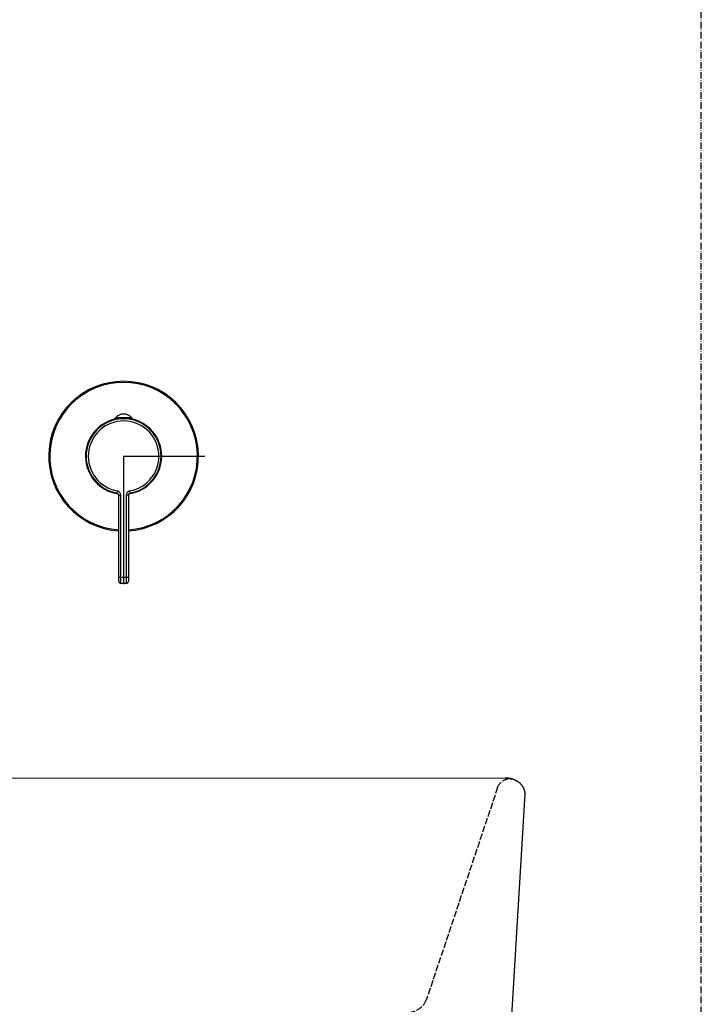
# Model space of a CAD drawing. Extents: x -1314 to 3949, y 6648 to 18697.
# Drawn here: x 1419 to 1738, y 8841 to 9302 of the extents above; entities that cross this region are included whole.
import ezdxf

# ---------------------------------------------------------------- set-up
doc = ezdxf.new("R2010")
doc.units = 0
doc.linetypes.add('ISO-02___-1', pattern=[3.81, 3.048, -0.762])
doc.linetypes.add('ISO-10______-1', pattern=[4.699, 3.048, -0.762, 0.127, -0.762])
for name, color, linetype in [('__', 7, 'CONTINUOUS'), ('____2D', 7, 'CONTINUOUS'), ('_____2D-1', 7, 'CONTINUOUS'), ('_____2D-2', 7, 'CONTINUOUS')]:
    doc.layers.add(name, color=color, linetype=linetype)

# ---------------------------------------------------------------- blocks, each defined once
blk = doc.blocks.new('____-27')
at = {"layer": '__', "color": 2}
for p, q in [((58.84, 32.53), (51.24, 32.53)), ((51.24, 32.23), (51.24, 32.53)), ((58.84, 32.23), (51.24, 32.23)), ((52.29, 32.23), (52.29, 31.81)), ((52.48, 32.23), (52.48, 31.83)), ((53.93, 32.23), (53.93, 31.98)), ((54.04, 32.23), (54.04, 31.99)), ((56.04, 32.23), (56.04, 31.99)), ((56.16, 32.23), (56.16, 31.98)), ((57.61, 32.23), (57.61, 31.83)), ((57.79, 32.23), (57.79, 31.81)), ((58.84, 32.23), (58.84, 32.53)), ((51.97, -2.7), (52.15, -1.72)), ((52.79, -3.69), (53.79, -3.69)), ((52.79, -43.97), (52.79, -3.69)), ((53.79, -44.97), (53.79, -3.69)), ((57.29, -3.69), (56.29, -3.69)), ((56.29, -3.69), (56.29, -44.97)), ((57.29, -3.69), (57.29, -43.97)), ((58.12, -2.7), (57.94, -1.72)), ((52.79, -41.97), (57.29, -41.97)), ((56.29, -44.97), (53.79, -44.97))]:
    blk.add_line(p, q, dxfattribs=at)
at = {"layer": '__', "color": 2, "linetype": 'CONTINUOUS'}
for q in [(92.96, 14.55), (55.04, -45.22)]:
    blk.add_line((55.04, 14.55), q, dxfattribs=at)
at = {"layer": '__', "color": 2}
for centre, radius, start, end in [((55.04, 14.55), 35, 273.6858, 266.3142), ((55.04, 14.55), 34.5, 273.7393, 266.2607), ((55.04, 29.13), 5.1, 41.7955, 138.2045), ((55.04, 14.55), 17.8, 98.8967, 261.9997), ((55.04, 14.55), 17.6, 98.9918, 261.0355), ((55.04, 14.53), 17.5, 280.118, 259.882), ((55.04, 14.53), 16.5, 280.118, 259.882), ((55.04, 14.55), 17.6, 93.2448, 93.6289), ((55.04, 14.55), 17.6, 86.3711, 86.7552), ((55.04, 14.55), 17.8, 278.0003, 81.1033), ((55.04, 14.55), 17.6, 278.9645, 81.0082), ((51.79, -3.69), 1, 0, 79.882), ((51.79, -3.69), 2, 0, 79.882), ((58.29, -3.69), 2, 100.118, 180), ((58.29, -3.69), 1, 100.118, 180), ((53.79, -43.97), 1, 180, 270), ((56.29, -43.97), 1, 270, 0)]:
    blk.add_arc(centre, radius, start, end, dxfattribs=at)
blk = doc.blocks.new('_________')
at = {"layer": '__', "color": 17}
blk.add_blockref('____-27', (0, 0), dxfattribs=at)
blk = doc.blocks.new('___2D')
at = {"layer": '__', "color": 17}
blk.add_blockref('_________', (1506.14, 8946.866), dxfattribs=at)
blk = doc.blocks.new('_____324-2')
at = {"layer": '__', "color": 1, "linetype": 'ISO-02___-1'}
blk.add_line((229.82, 65.29), (196.48, -34.1), dxfattribs=at)
at = {"layer": '__', "color": 1, "linetype": 'CONTINUOUS', "flags": 128}
blk.add_lwpolyline([(-233.34, 69.66), (233.34, 69.85), (233.56, 69.85), (233.79, 69.84), (234.01, 69.83), (234.23, 69.81), (234.46, 69.79), (234.68, 69.77), (234.9, 69.74), (235.12, 69.71), (235.34, 69.67), (235.56, 69.62), (235.78, 69.58), (236, 69.53), (236.21, 69.47), (236.42, 69.41), (236.63, 69.35), (236.84, 69.28), (237.05, 69.21), (237.25, 69.13), (237.46, 69.05), (237.66, 68.97), (237.85, 68.88), (238.05, 68.78), (238.24, 68.69), (238.43, 68.59), (238.61, 68.48), (238.8, 68.38), (238.97, 68.27), (239.15, 68.15), (239.32, 68.03), (239.49, 67.91), (239.66, 67.79), (239.82, 67.66), (239.97, 67.53), (240.13, 67.39), (240.28, 67.26), (240.42, 67.11), (240.56, 66.97), (240.7, 66.83), (240.83, 66.68), (240.96, 66.53), (241.08, 66.37), (241.2, 66.22), (241.31, 66.06), (241.42, 65.9), (241.52, 65.73), (241.62, 65.57), (241.71, 65.4), (241.8, 65.23), (241.89, 65.06), (241.96, 64.89), (242.04, 64.72), (242.11, 64.54), (242.17, 64.37), (242.23, 64.19), (242.28, 64.01), (242.32, 63.83), (242.37, 63.65), (242.4, 63.47), (242.43, 63.29), (242.46, 63.1), (242.48, 62.92), (242.49, 62.74), (242.5, 62.55), (242.5, 62.37), (235.02, -62.25)], dxfattribs=at)
at = {"layer": '__', "color": 1, "linetype": 'ISO-02___-1', "flags": 128}
for points in [[(229.82, 65.29), (229.98, 65.67), (229.98, 65.67, -0.218258), (233.75, 69.13), (233.75, 69.13, -0.249077), (238.66, 68.26), (238.76, 68.18)], [(196.48, -34.1, -0.133389), (193.21, -38.17), (193.19, -38.18), (193.19, -38.18, -0.131443), (188.28, -40.08), (188.26, -40.08)]]:
    blk.add_lwpolyline(points, format="xyb", dxfattribs=at)
blk = doc.blocks.new('____2D-1')
at = {"layer": '__', "color": 17}
blk.add_blockref('_____324-2', (1506.14, 8741.23), dxfattribs=at)
blk = doc.blocks.new('____2D-2')
at = {"layer": '__', "color": 17, "linetype": 'ISO-10______-1'}
blk.add_line((1831.14, 6511.225), (1831.14, 18511.225), dxfattribs=at)

msp = doc.modelspace()

# ---------------------------------------------------------------- block references
at = {"layer": '____2D'}
msp.add_blockref('___2D', (-93.16, 136.38), dxfattribs=at)
at = {"layer": '_____2D-1'}
msp.add_blockref('____2D-1', (-93.16, 136.38), dxfattribs=at)
at = {"layer": '_____2D-2'}
msp.add_blockref('____2D-2', (-93.16, 136.38), dxfattribs=at)

doc.saveas('drawing.dxf')
